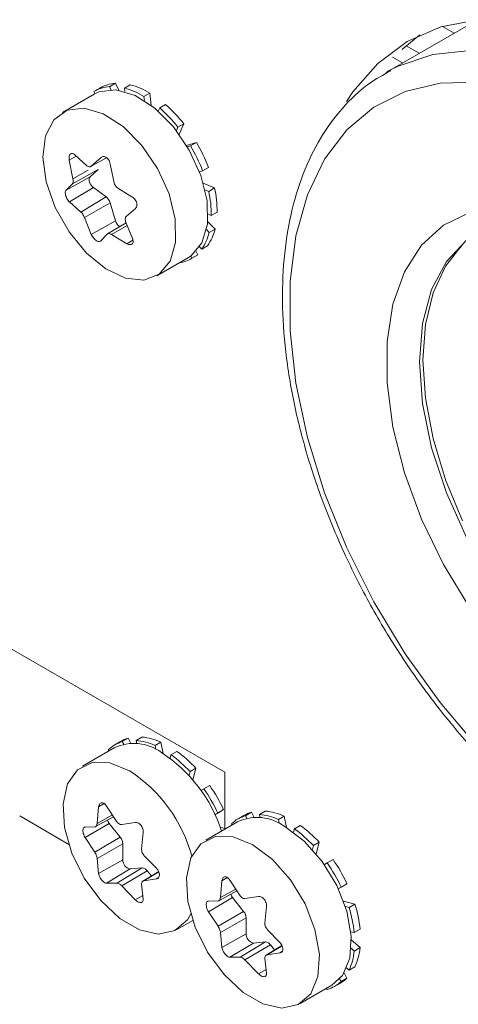
# Model space of a CAD drawing. Units: millimetres. Extents: x 47251 to 63975, y 36548 to 50892.
# Drawn here: x 49784 to 49802, y 38029 to 38071 of the extents above; entities that cross this region are included whole.
import ezdxf

# ---------------------------------------------------------------- set-up
doc = ezdxf.new("R2010")
doc.units = ezdxf.units.MM
doc.layers.add('M-OBJECT-DETAILS', color=7, linetype='Continuous', lineweight=5)

msp = doc.modelspace()

# ---------------------------------------------------------------- linework, layer by layer
at = {"layer": 'M-OBJECT-DETAILS', "linetype": 'Continuous', "lineweight": 15}
for p, q in [((49803.058, 38070.705), (49799.187, 38068.47)), ((49801.584, 38070.425), (49802.078, 38070.139)), ((49800.039, 38069.602), (49800.594, 38069.282)), ((49799.886, 38068.874), (49799.461, 38069.12)), ((49799.187, 38068.47), (49799.349, 38068.561)), ((49787.701, 38068.011), (49787.453, 38067.868)), ((49787.843, 38067.714), (49787.701, 38068.011)), ((49788.078, 38067.807), (49788.326, 38067.95)), ((49786.798, 38067.553), (49785.451, 38066.775)), ((49786.79, 38067.663), (49787.037, 38067.806)), ((49786.833, 38067.572), (49786.79, 38067.663)), ((49787.453, 38067.868), (49787.515, 38067.74)), ((49788.094, 38067.658), (49788.078, 38067.807)), ((49789.155, 38067.597), (49788.908, 38067.454)), ((49789.211, 38067.082), (49789.155, 38067.597)), ((49788.908, 38067.454), (49788.927, 38067.277)), ((49789.579, 38066.965), (49789.826, 38067.108)), ((49789.518, 38066.831), (49789.579, 38066.965)), ((49790.6, 38066.292), (49790.352, 38066.15)), ((49790.401, 38065.854), (49790.6, 38066.292)), ((49790.352, 38066.15), (49790.287, 38066.006)), ((49791.137, 38065.507), (49790.719, 38065.378)), ((49790.889, 38065.364), (49791.137, 38065.507)), ((49790.752, 38065.322), (49790.889, 38065.364)), ((49786.033, 38064.926), (49785.739, 38064.76)), ((49785.739, 38064.76), (49785.898, 38063.968)), ((49786.49, 38064.518), (49785.974, 38064.978)), ((49787.097, 38064.868), (49786.674, 38064.5)), ((49787.324, 38064.857), (49786.674, 38064.5)), ((49787.128, 38064.885), (49787.097, 38064.868)), ((49787.643, 38063.796), (49787.482, 38064.588)), ((49786.963, 38064.354), (49785.872, 38063.754)), ((49786.547, 38064.336), (49785.898, 38063.968)), ((49786.963, 38064.354), (49786.633, 38064.047)), ((49791.399, 38064.303), (49791.265, 38064.262)), ((49791.646, 38064.446), (49791.399, 38064.303)), ((49786.633, 38064.047), (49785.604, 38063.482)), ((49785.872, 38063.754), (49785.604, 38063.482)), ((49791.906, 38063.575), (49791.426, 38063.778)), ((49786.769, 38063.588), (49785.752, 38062.983)), ((49786.769, 38063.588), (49787.307, 38063.196)), ((49788.4, 38063.206), (49787.801, 38063.564)), ((49791.499, 38063.5), (49791.658, 38063.432)), ((49791.658, 38063.432), (49791.906, 38063.575)), ((49785.752, 38062.983), (49786.229, 38062.555)), ((49787.307, 38063.196), (49786.229, 38062.555)), ((49787.48, 38062.942), (49786.387, 38062.323)), ((49787.48, 38062.942), (49787.705, 38062.187)), ((49788.158, 38062.365), (49788.548, 38062.707)), ((49792.015, 38062.554), (49791.768, 38062.411)), ((49786.387, 38062.323), (49786.677, 38061.605)), ((49787.705, 38062.187), (49786.677, 38061.605)), ((49788.151, 38062.103), (49787.367, 38061.628)), ((49788.42, 38061.434), (49788.132, 38062.151)), ((49791.927, 38061.83), (49791.614, 38062.16)), ((49791.768, 38062.411), (49791.626, 38062.471)), ((49788.196, 38061.991), (49787.537, 38061.599)), ((49791.564, 38061.809), (49791.68, 38061.687)), ((49791.68, 38061.687), (49791.927, 38061.83)), ((49787.061, 38061.325), (49787.353, 38061.617)), ((49787.537, 38061.599), (49788.184, 38061.214)), ((49788.44, 38061.366), (49788.184, 38061.214)), ((49791.195, 38060.739), (49791.124, 38060.888)), ((49791.36, 38060.979), (49791.27, 38061.074)), ((49791.607, 38061.121), (49791.36, 38060.979)), ((49789.451, 38059.847), (49790.798, 38060.624)), ((49790.902, 38060.691), (49790.948, 38060.596)), ((49790.948, 38060.596), (49791.195, 38060.739)), ((49792.342, 38038.814), (49783.011, 38044.201)), ((49787.918, 38040.118), (49787.67, 38039.976)), ((49788.235, 38040.252), (49787.987, 38040.109)), ((49787.987, 38040.109), (49788.05, 38040.001)), ((49788.36, 38040.035), (49788.235, 38040.252)), ((49788.573, 38040.162), (49788.821, 38040.304)), ((49788.602, 38040.023), (49788.573, 38040.162)), ((49789.629, 38040.088), (49789.382, 38039.945)), ((49789.728, 38039.603), (49789.629, 38040.088)), ((49787.649, 38039.848), (49786.302, 38039.071)), ((49787.424, 38039.718), (49787.396, 38039.768)), ((49789.382, 38039.945), (49789.417, 38039.773)), ((49790.019, 38039.409), (49790.058, 38039.554)), ((49790.058, 38039.554), (49790.306, 38039.697)), ((49790.867, 38038.838), (49790.824, 38038.677)), ((49791.114, 38038.981), (49790.867, 38038.838)), ((49790.984, 38038.494), (49791.114, 38038.981)), ((49792.342, 38036.399), (49792.342, 38038.814)), ((49791.331, 38038.039), (49791.453, 38038.109)), ((49791.453, 38038.109), (49791.7, 38038.252)), ((49787.225, 38037.483), (49786.987, 38037.351)), ((49786.987, 38037.351), (49786.922, 38036.637)), ((49787.765, 38036.712), (49787.322, 38037.381)), ((49791.923, 38037.014), (49792.292, 38037.227)), ((49792.044, 38037.084), (49791.923, 38037.014)), ((49792.292, 38037.227), (49792.044, 38037.084)), ((49793.468, 38037.115), (49793.221, 38036.972)), ((49793.593, 38036.898), (49793.468, 38037.115)), ((49793.807, 38037.024), (49794.054, 38037.167)), ((49783.637, 38036.962), (49785.723, 38035.756)), ((49787.438, 38036.638), (49786.414, 38036.04)), ((49786.859, 38036.506), (49787.624, 38036.926)), ((49787.574, 38037.001), (49786.922, 38036.637)), ((49787.438, 38036.638), (49787.907, 38036.054)), ((49788.538, 38036.679), (49787.965, 38036.597)), ((49792.883, 38036.711), (49791.536, 38035.933)), ((49792.657, 38036.581), (49792.629, 38036.63)), ((49793.151, 38036.981), (49792.904, 38036.839)), ((49793.221, 38036.972), (49793.283, 38036.864)), ((49793.835, 38036.886), (49793.807, 38037.024)), ((49794.862, 38036.951), (49794.615, 38036.808)), ((49794.615, 38036.808), (49794.65, 38036.636)), ((49794.962, 38036.466), (49794.862, 38036.951)), ((49786.822, 38036.496), (49786.414, 38036.487)), ((49788.81, 38035.547), (49788.874, 38036.262)), ((49792.342, 38036.432), (49792.143, 38036.485)), ((49795.253, 38036.271), (49795.292, 38036.417)), ((49795.292, 38036.417), (49795.539, 38036.56)), ((49786.414, 38036.04), (49786.822, 38035.42)), ((49787.907, 38036.054), (49786.822, 38035.42)), ((49796.347, 38035.844), (49796.1, 38035.701)), ((49796.217, 38035.356), (49796.347, 38035.844)), ((49788.016, 38035.773), (49786.922, 38035.162)), ((49788.016, 38035.773), (49788.016, 38035.096)), ((49796.1, 38035.701), (49796.057, 38035.54)), ((49786.922, 38035.162), (49786.987, 38034.522)), ((49788.016, 38035.096), (49786.987, 38034.522)), ((49789.44, 38034.74), (49788.911, 38035.29)), ((49796.565, 38034.902), (49796.686, 38034.972)), ((49796.686, 38034.972), (49796.934, 38035.114)), ((49788.325, 38034.712), (49787.322, 38034.105)), ((49788.833, 38034.757), (49787.765, 38034.111)), ((49789.051, 38034.631), (49787.965, 38033.996)), ((49788.325, 38034.712), (49788.833, 38034.757)), ((49789.535, 38034.605), (49788.865, 38034.199)), ((49789.539, 38034.594), (49788.911, 38034.214)), ((49789.051, 38034.631), (49789.224, 38034.416)), ((49788.911, 38034.214), (49789.44, 38034.292)), ((49789.529, 38034.346), (49789.44, 38034.292)), ((49792.221, 38034.214), (49792.155, 38033.5)), ((49792.459, 38034.346), (49792.221, 38034.214)), ((49792.998, 38033.575), (49792.556, 38034.243)), ((49787.322, 38034.105), (49787.765, 38034.111)), ((49787.965, 38033.996), (49788.538, 38033.403)), ((49788.874, 38033.433), (49788.81, 38034.072)), ((49792.092, 38033.369), (49792.857, 38033.789)), ((49792.807, 38033.864), (49792.155, 38033.5)), ((49797.156, 38033.877), (49797.525, 38034.09)), ((49797.278, 38033.947), (49797.156, 38033.877)), ((49797.525, 38034.09), (49797.278, 38033.947)), ((49788.858, 38033.59), (49788.538, 38033.403)), ((49792.671, 38033.501), (49791.647, 38032.903)), ((49792.056, 38033.358), (49791.647, 38033.35)), ((49792.671, 38033.501), (49793.141, 38032.917)), ((49793.772, 38033.542), (49793.198, 38033.46)), ((49797.864, 38033.217), (49797.377, 38033.348)), ((49791.647, 38032.903), (49792.056, 38032.283)), ((49793.141, 38032.917), (49792.056, 38032.283)), ((49794.044, 38032.41), (49794.108, 38033.125)), ((49797.456, 38033.118), (49797.616, 38033.075)), ((49797.616, 38033.075), (49797.864, 38033.217)), ((49790.302, 38032.142), (49790.983, 38032.535)), ((49793.25, 38032.636), (49792.155, 38032.025)), ((49793.25, 38032.636), (49793.25, 38031.959)), ((49794.674, 38031.603), (49794.144, 38032.153)), ((49797.833, 38032.016), (49797.687, 38032.055)), ((49798.08, 38032.159), (49797.833, 38032.016)), ((49792.155, 38032.025), (49792.221, 38031.385)), ((49793.25, 38031.959), (49792.221, 38031.385)), ((49794.066, 38031.62), (49792.998, 38030.974)), ((49793.559, 38031.574), (49794.066, 38031.62)), ((49798.08, 38031.378), (49797.71, 38031.706)), ((49793.559, 38031.574), (49792.556, 38030.968)), ((49794.285, 38031.494), (49793.198, 38030.859)), ((49794.768, 38031.467), (49794.098, 38031.061)), ((49794.772, 38031.457), (49794.144, 38031.077)), ((49794.285, 38031.494), (49794.457, 38031.279)), ((49794.762, 38031.209), (49794.674, 38031.155)), ((49797.701, 38031.351), (49797.833, 38031.235)), ((49797.833, 38031.235), (49798.08, 38031.378)), ((49792.556, 38030.968), (49792.998, 38030.974)), ((49793.198, 38030.859), (49793.772, 38030.266)), ((49794.108, 38030.296), (49794.044, 38030.935)), ((49794.144, 38031.077), (49794.674, 38031.155)), ((49794.092, 38030.453), (49793.772, 38030.266)), ((49797.616, 38030.426), (49797.51, 38030.521)), ((49797.864, 38030.569), (49797.616, 38030.426)), ((49797.215, 38030.053), (49797.278, 38029.945)), ((49797.278, 38029.945), (49797.525, 38030.088)), ((49797.525, 38030.088), (49797.4, 38030.305)), ((49795.535, 38029.005), (49796.882, 38029.783)), ((49796.686, 38029.603), (49796.657, 38029.653)), ((49797.003, 38029.737), (49797.251, 38029.88))]:
    msp.add_line(p, q, dxfattribs=at)
at = {"layer": 'M-OBJECT-DETAILS', "linetype": 'Continuous', "lineweight": 15, "flags": 128}
for points in [[(49803.082, 38070.707), (49801.505, 38070.4), (49800.079, 38069.78), (49798.829, 38068.855), (49797.776, 38067.643), (49797.508, 38067.237)], [(49800.624, 38070.063), (49799.89, 38069.468), (49799.865, 38069.444)], [(49799.349, 38068.561), (49799.695, 38068.735), (49801.164, 38069.226), (49802.774, 38069.398)], [(49803.085, 38068.052), (49801.473, 38068.018), (49799.99, 38067.665), (49798.663, 38067), (49797.517, 38066.036), (49796.574, 38064.789), (49795.851, 38063.283), (49795.361, 38061.547), (49795.114, 38059.613), (49795.114, 38057.517), (49795.361, 38055.297), (49795.851, 38052.995), (49796.574, 38050.655), (49797.517, 38048.319), (49798.663, 38046.031), (49799.99, 38043.834), (49801.473, 38041.769), (49803.085, 38039.874)], [(49786.798, 38067.553), (49786.993, 38067.645), (49787.715, 38067.731)], [(49787.715, 38067.731), (49788.533, 38067.494), (49789.375, 38066.953), (49790.165, 38066.159), (49790.834, 38065.18), (49791.322, 38064.104), (49791.586, 38063.027), (49791.602, 38062.045), (49791.369, 38061.244), (49790.908, 38060.695), (49790.798, 38060.624)], [(49786.368, 38066.954), (49787.186, 38066.716), (49788.028, 38066.176), (49788.818, 38065.381), (49789.487, 38064.402), (49789.975, 38063.327), (49790.239, 38062.25), (49790.255, 38061.267), (49790.022, 38060.466), (49789.561, 38059.918), (49788.912, 38059.671), (49788.133, 38059.748), (49787.294, 38060.141), (49786.468, 38060.816), (49785.73, 38061.713), (49785.145, 38062.751), (49784.765, 38063.84), (49784.623, 38064.881), (49784.733, 38065.783), (49785.084, 38066.465), (49785.646, 38066.868), (49786.368, 38066.954)], [(49786.633, 38064.047), (49786.606, 38064.009), (49786.592, 38063.957), (49786.592, 38063.895), (49786.606, 38063.827), (49786.633, 38063.757), (49786.671, 38063.692), (49786.717, 38063.634), (49786.769, 38063.588)], [(49802.739, 38045.786), (49801.622, 38047.619), (49800.689, 38049.54), (49799.967, 38051.499), (49799.474, 38053.442), (49799.224, 38055.316), (49799.224, 38057.069), (49799.474, 38058.654), (49799.967, 38060.027), (49800.689, 38061.152), (49801.622, 38061.997), (49802.739, 38062.54)], [(49803.092, 38061.704), (49802.592, 38061.363), (49801.744, 38060.453), (49801.118, 38059.266), (49800.736, 38057.837), (49800.607, 38056.21), (49800.736, 38054.434), (49801.118, 38052.564), (49801.744, 38050.655), (49802.592, 38048.766), (49803.638, 38046.954), (49804.849, 38045.275), (49806.19, 38043.78), (49807.619, 38042.513), (49809.092, 38041.513)], [(49802.429, 38061.175), (49801.708, 38060.264), (49801.179, 38059.126), (49800.857, 38057.791), (49800.748, 38056.292), (49800.857, 38054.668), (49801.179, 38052.96), (49801.708, 38051.212), (49802.429, 38049.469)], [(49790.898, 38032.811), (49790.752, 38032.559), (49790.226, 38032.102), (49789.529, 38031.955), (49788.724, 38032.133), (49787.881, 38032.62), (49787.075, 38033.372), (49786.378, 38034.323), (49785.853, 38035.387), (49785.545, 38036.471), (49785.482, 38037.479), (49785.669, 38038.32), (49786.091, 38038.919), (49786.709, 38039.225), (49787.468, 38039.209), (49788.302, 38038.873)], [(49794.883, 38036.513), (49795.716, 38035.887), (49796.476, 38035.026), (49797.094, 38034.007), (49797.516, 38032.92), (49797.703, 38031.863), (49797.64, 38030.928), (49797.332, 38030.2), (49796.882, 38029.783)], [(49793.536, 38035.735), (49794.369, 38035.109), (49795.129, 38034.248), (49795.747, 38033.229), (49796.168, 38032.143), (49796.356, 38031.085), (49796.293, 38030.151), (49795.985, 38029.422), (49795.459, 38028.964), (49794.763, 38028.818), (49793.957, 38028.996), (49793.114, 38029.483), (49792.308, 38030.235), (49791.612, 38031.186), (49791.086, 38032.25), (49790.778, 38033.334), (49790.715, 38034.342), (49790.903, 38035.182), (49791.324, 38035.782), (49791.942, 38036.088), (49792.702, 38036.072), (49793.536, 38035.735)]]:
    msp.add_lwpolyline(points, dxfattribs=at)
at = {"layer": 'M-OBJECT-DETAILS', "linetype": 'Continuous', "lineweight": 15}
for centre, radius, start, end in [((49787.786, 38066.562), 1.452, 93.3594, 121.0372), ((49787.528, 38064.92), 3.133, 58.715, 75.2539), ((49787.538, 38066.419), 1.452, 93.3594, 121.0372), ((49787.281, 38064.777), 3.133, 58.715, 75.2539), ((49785.833, 38062.549), 6.061, 38.1449, 48.785), ((49785.585, 38062.406), 6.061, 38.1449, 48.785), ((49785.147, 38061.976), 6.953, 20.8126, 30.5202), ((49784.9, 38061.833), 6.953, 20.8126, 30.5202), ((49787.141, 38062.431), 4.627, 359.7512, 12.4948), ((49787.388, 38062.574), 4.627, 359.7512, 12.4948), ((49787.002, 38062.801), 0.498, 16.425, 52.2954), ((49788.139, 38062.309), 0.451, 195.6811, 235.1079), ((49789.715, 38062.148), 2.018, 324.5887, 346.7905), ((49789.962, 38062.291), 2.018, 324.5887, 346.7905), ((49790.208, 38061.82), 1.43, 278.4583, 301.1468), ((49788.362, 38038.777), 1.383, 105.7093, 134.3014), ((49788.483, 38038.074), 1.961, 53.5137, 115.1758), ((49788.612, 38038.912), 1.392, 105.743, 119.9391), ((49788.337, 38037.661), 2.512, 65.4171, 84.5914), ((49788.584, 38037.804), 2.512, 65.4171, 84.5914), ((49786.27, 38034.418), 6.228, 17.7577, 57.1432), ((49786.91, 38035.19), 5.382, 42.6765, 54.1963), ((49787.158, 38035.333), 5.382, 42.6765, 54.1963), ((49784.887, 38033.608), 6.275, 15.3012, 57.0243), ((49785.645, 38034.073), 7.072, 25.201, 34.799), ((49785.893, 38034.215), 7.072, 25.201, 34.799), ((49793.846, 38035.775), 1.392, 105.743, 119.9391), ((49793.817, 38034.667), 2.512, 65.4171, 84.5914), ((49787.823, 38036.948), 0.494, 199.8765, 218.7653), ((49793.595, 38035.64), 1.383, 105.7093, 134.3014), ((49793.717, 38034.937), 1.961, 53.5137, 115.1758), ((49793.57, 38034.524), 2.512, 65.4171, 84.5914), ((49792.143, 38032.053), 5.382, 42.6765, 54.1963), ((49792.391, 38032.196), 5.382, 42.6765, 54.1963), ((49787.543, 38035.751), 0.474, 2.6393, 39.7721), ((49788.4, 38035.088), 0.384, 178.8081, 258.781), ((49790.879, 38030.935), 7.072, 25.201, 34.799), ((49791.126, 38031.078), 7.072, 25.201, 34.799), ((49788.816, 38034.476), 0.282, 33.4349, 86.5705), ((49793.056, 38033.811), 0.494, 199.8765, 218.7653), ((49792.776, 38032.614), 0.474, 2.6393, 39.7721), ((49792.478, 38031.472), 5.383, 5.8054, 17.3239), ((49792.725, 38031.615), 5.383, 5.8054, 17.3239), ((49793.633, 38031.951), 0.384, 178.8081, 258.781), ((49794.05, 38031.339), 0.282, 33.4349, 86.5705), ((49795.331, 38031.472), 2.513, 335.4158, 354.5865), ((49795.579, 38031.615), 2.513, 335.4158, 354.5865), ((49796.555, 38031.082), 1.389, 300.0374, 314.2857), ((49796.311, 38030.935), 1.383, 285.7093, 314.3014)]:
    msp.add_arc(centre, radius, start, end, dxfattribs=at)
for points, knots in [([(49799.382, 38068.542), (49799.067, 38068.368), (49798.308, 38067.952), (49797.301, 38066.981), (49796.361, 38065.704), (49795.631, 38064.194), (49795.113, 38062.48), (49794.82, 38060.582), (49794.757, 38058.531), (49794.926, 38056.364), (49795.322, 38054.117), (49795.936, 38051.828), (49796.759, 38049.533), (49797.775, 38047.266), (49798.969, 38045.064), (49800.321, 38042.96), (49801.812, 38040.987), (49803.417, 38039.174), (49805.115, 38037.557), (49806.848, 38036.163), (49808.021, 38035.438), (49808.592, 38035.085)], [0, 0, 0, 0, 0.036742, 0.088337, 0.140092, 0.192473, 0.24562, 0.299376, 0.353473, 0.407691, 0.46188, 0.516006, 0.570068, 0.624082, 0.678071, 0.732061, 0.786071, 0.840127, 0.894254, 0.948479, 1, 1, 1, 1]), ([(49785.974, 38064.978), (49785.955, 38064.994), (49785.914, 38065.028), (49785.851, 38065.042), (49785.795, 38065.023), (49785.753, 38064.971), (49785.732, 38064.892), (49785.731, 38064.816), (49785.737, 38064.771), (49785.739, 38064.76)], [0, 0, 0, 0, 0.145576, 0.307979, 0.468589, 0.627375, 0.785753, 0.945288, 1, 1, 1, 1]), ([(49787.482, 38064.588), (49787.473, 38064.623), (49787.457, 38064.692), (49787.402, 38064.786), (49787.333, 38064.858), (49787.255, 38064.9), (49787.178, 38064.909), (49787.126, 38064.89), (49787.102, 38064.871), (49787.097, 38064.868)], [0, 0, 0, 0, 0.161711, 0.323796, 0.484109, 0.642766, 0.801248, 0.961084, 1, 1, 1, 1]), ([(49786.49, 38064.518), (49786.503, 38064.509), (49786.536, 38064.484), (49786.592, 38064.467), (49786.642, 38064.475), (49786.666, 38064.494), (49786.674, 38064.5)], [0, 0, 0, 0, 0.194715, 0.514011, 0.835482, 1, 1, 1, 1]), ([(49785.898, 38063.968), (49785.903, 38063.938), (49785.913, 38063.88), (49785.905, 38063.807), (49785.887, 38063.769), (49785.874, 38063.756), (49785.872, 38063.754)], [0, 0, 0, 0, 0.31925, 0.639216, 0.958383, 1, 1, 1, 1]), ([(49787.801, 38063.564), (49787.781, 38063.58), (49787.736, 38063.613), (49787.682, 38063.688), (49787.654, 38063.753), (49787.644, 38063.789), (49787.643, 38063.796)], [0, 0, 0, 0, 0.286494, 0.60668, 0.925781, 1, 1, 1, 1]), ([(49785.604, 38063.482), (49785.595, 38063.469), (49785.576, 38063.441), (49785.57, 38063.369), (49785.584, 38063.277), (49785.619, 38063.178), (49785.668, 38063.084), (49785.716, 38063.019), (49785.744, 38062.99), (49785.752, 38062.983)], [0, 0, 0, 0, 0.140379, 0.3027585, 0.4634003, 0.6222654, 0.7807194, 0.940284, 1, 1, 1, 1]), ([(49788.548, 38062.707), (49788.563, 38062.724), (49788.595, 38062.759), (49788.614, 38062.839), (49788.607, 38062.935), (49788.57, 38063.032), (49788.51, 38063.121), (49788.448, 38063.177), (49788.41, 38063.2), (49788.4, 38063.206)], [0, 0, 0, 0, 0.140379, 0.302759, 0.4634, 0.622265, 0.780719, 0.940284, 1, 1, 1, 1]), ([(49786.229, 38062.555), (49786.247, 38062.538), (49786.286, 38062.501), (49786.339, 38062.426), (49786.372, 38062.363), (49786.385, 38062.329), (49786.387, 38062.323)], [0, 0, 0, 0, 0.286494, 0.60668, 0.925781, 1, 1, 1, 1]), ([(49788.132, 38062.151), (49788.124, 38062.179), (49788.108, 38062.234), (49788.117, 38062.307), (49788.14, 38062.347), (49788.156, 38062.363), (49788.158, 38062.365)], [0, 0, 0, 0, 0.31925, 0.639216, 0.958383, 1, 1, 1, 1]), ([(49786.677, 38061.605), (49786.693, 38061.575), (49786.724, 38061.514), (49786.792, 38061.428), (49786.866, 38061.359), (49786.941, 38061.314), (49787.006, 38061.298), (49787.043, 38061.309), (49787.058, 38061.322), (49787.061, 38061.325)], [0, 0, 0, 0, 0.161711, 0.323796, 0.484109, 0.642766, 0.801248, 0.961084, 1, 1, 1, 1]), ([(49787.537, 38061.599), (49787.523, 38061.607), (49787.485, 38061.629), (49787.426, 38061.645), (49787.379, 38061.638), (49787.36, 38061.622), (49787.353, 38061.617)], [0, 0, 0, 0, 0.194715, 0.514011, 0.835482, 1, 1, 1, 1]), ([(49788.184, 38061.214), (49788.21, 38061.202), (49788.265, 38061.176), (49788.342, 38061.17), (49788.404, 38061.193), (49788.443, 38061.244), (49788.454, 38061.317), (49788.441, 38061.384), (49788.424, 38061.423), (49788.42, 38061.434)], [0, 0, 0, 0, 0.145576, 0.307979, 0.468589, 0.627375, 0.785753, 0.945288, 1, 1, 1, 1]), ([(49787.322, 38037.381), (49787.305, 38037.405), (49787.268, 38037.458), (49787.201, 38037.508), (49787.131, 38037.527), (49787.068, 38037.511), (49787.019, 38037.461), (49786.995, 38037.401), (49786.989, 38037.361), (49786.987, 38037.351)], [0, 0, 0, 0, 0.145576, 0.307979, 0.468589, 0.627375, 0.785753, 0.945288, 1, 1, 1, 1]), ([(49786.922, 38036.637), (49786.918, 38036.612), (49786.911, 38036.562), (49786.877, 38036.513), (49786.844, 38036.497), (49786.824, 38036.496), (49786.822, 38036.496)], [0, 0, 0, 0, 0.31925, 0.639216, 0.958383, 1, 1, 1, 1]), ([(49787.765, 38036.712), (49787.776, 38036.698), (49787.806, 38036.659), (49787.863, 38036.615), (49787.921, 38036.595), (49787.954, 38036.596), (49787.965, 38036.597)], [0, 0, 0, 0, 0.194715, 0.514011, 0.835482, 1, 1, 1, 1]), ([(49788.874, 38036.262), (49788.875, 38036.294), (49788.877, 38036.359), (49788.845, 38036.463), (49788.791, 38036.556), (49788.719, 38036.628), (49788.637, 38036.673), (49788.576, 38036.683), (49788.544, 38036.679), (49788.538, 38036.679)], [0, 0, 0, 0, 0.161711, 0.323796, 0.484109, 0.642766, 0.801248, 0.961084, 1, 1, 1, 1]), ([(49786.414, 38036.487), (49786.399, 38036.485), (49786.367, 38036.48), (49786.334, 38036.435), (49786.318, 38036.362), (49786.324, 38036.27), (49786.35, 38036.169), (49786.383, 38036.091), (49786.407, 38036.051), (49786.414, 38036.04)], [0, 0, 0, 0, 0.140379, 0.302759, 0.4634, 0.622265, 0.780719, 0.940284, 1, 1, 1, 1]), ([(49786.822, 38035.42), (49786.837, 38035.396), (49786.869, 38035.347), (49786.904, 38035.262), (49786.918, 38035.199), (49786.921, 38035.168), (49786.922, 38035.162)], [0, 0, 0, 0, 0.286494, 0.60668, 0.925781, 1, 1, 1, 1]), ([(49788.911, 38035.29), (49788.893, 38035.312), (49788.856, 38035.358), (49788.82, 38035.443), (49788.809, 38035.508), (49788.81, 38035.541), (49788.81, 38035.547)], [0, 0, 0, 0, 0.286494, 0.60668, 0.925781, 1, 1, 1, 1]), ([(49789.44, 38034.292), (49789.461, 38034.298), (49789.507, 38034.311), (49789.553, 38034.364), (49789.575, 38034.441), (49789.567, 38034.531), (49789.531, 38034.626), (49789.483, 38034.696), (49789.45, 38034.73), (49789.44, 38034.74)], [0, 0, 0, 0, 0.140379, 0.3027585, 0.4634003, 0.6222654, 0.7807194, 0.940284, 1, 1, 1, 1]), ([(49786.987, 38034.522), (49786.993, 38034.494), (49787.006, 38034.437), (49787.051, 38034.341), (49787.111, 38034.251), (49787.179, 38034.176), (49787.248, 38034.125), (49787.296, 38034.106), (49787.318, 38034.105), (49787.322, 38034.105)], [0, 0, 0, 0, 0.161711, 0.323796, 0.484109, 0.642766, 0.801248, 0.961084, 1, 1, 1, 1]), ([(49788.81, 38034.072), (49788.811, 38034.096), (49788.813, 38034.143), (49788.847, 38034.192), (49788.885, 38034.21), (49788.908, 38034.214), (49788.911, 38034.214)], [0, 0, 0, 0, 0.31925, 0.639216, 0.958383, 1, 1, 1, 1]), ([(49792.556, 38034.243), (49792.538, 38034.268), (49792.502, 38034.32), (49792.434, 38034.371), (49792.364, 38034.39), (49792.301, 38034.373), (49792.252, 38034.324), (49792.228, 38034.264), (49792.222, 38034.224), (49792.221, 38034.214)], [0, 0, 0, 0, 0.145576, 0.307979, 0.468589, 0.627375, 0.785753, 0.945288, 1, 1, 1, 1]), ([(49787.965, 38033.996), (49787.952, 38034.009), (49787.917, 38034.045), (49787.857, 38034.087), (49787.802, 38034.109), (49787.774, 38034.11), (49787.765, 38034.111)], [0, 0, 0, 0, 0.194715, 0.514011, 0.835482, 1, 1, 1, 1]), ([(49788.538, 38033.403), (49788.562, 38033.382), (49788.612, 38033.337), (49788.694, 38033.295), (49788.771, 38033.28), (49788.831, 38033.295), (49788.869, 38033.338), (49788.879, 38033.39), (49788.875, 38033.424), (49788.874, 38033.433)], [0, 0, 0, 0, 0.145576, 0.307979, 0.468589, 0.627375, 0.785753, 0.945288, 1, 1, 1, 1]), ([(49791.647, 38033.35), (49791.632, 38033.348), (49791.6, 38033.343), (49791.567, 38033.298), (49791.552, 38033.225), (49791.557, 38033.133), (49791.583, 38033.032), (49791.617, 38032.954), (49791.64, 38032.914), (49791.647, 38032.903)], [0, 0, 0, 0, 0.140379, 0.302759, 0.4634, 0.622265, 0.780719, 0.940284, 1, 1, 1, 1]), ([(49792.155, 38033.5), (49792.151, 38033.475), (49792.144, 38033.425), (49792.111, 38033.376), (49792.077, 38033.36), (49792.058, 38033.359), (49792.056, 38033.358)], [0, 0, 0, 0, 0.31925, 0.639216, 0.958383, 1, 1, 1, 1]), ([(49792.998, 38033.575), (49793.01, 38033.56), (49793.039, 38033.522), (49793.097, 38033.478), (49793.155, 38033.458), (49793.187, 38033.459), (49793.198, 38033.46)], [0, 0, 0, 0, 0.194715, 0.514011, 0.835482, 1, 1, 1, 1]), ([(49794.108, 38033.125), (49794.109, 38033.157), (49794.111, 38033.222), (49794.079, 38033.326), (49794.024, 38033.418), (49793.952, 38033.491), (49793.871, 38033.536), (49793.809, 38033.546), (49793.778, 38033.542), (49793.772, 38033.542)], [0, 0, 0, 0, 0.161711, 0.323796, 0.484109, 0.642766, 0.801248, 0.961084, 1, 1, 1, 1]), ([(49792.056, 38032.283), (49792.071, 38032.259), (49792.103, 38032.209), (49792.137, 38032.124), (49792.152, 38032.062), (49792.154, 38032.031), (49792.155, 38032.025)], [0, 0, 0, 0, 0.286494, 0.60668, 0.925781, 1, 1, 1, 1]), ([(49794.144, 38032.153), (49794.126, 38032.175), (49794.089, 38032.221), (49794.053, 38032.306), (49794.042, 38032.37), (49794.044, 38032.403), (49794.044, 38032.41)], [0, 0, 0, 0, 0.286494, 0.60668, 0.925781, 1, 1, 1, 1]), ([(49792.221, 38031.385), (49792.227, 38031.357), (49792.239, 38031.3), (49792.284, 38031.204), (49792.344, 38031.114), (49792.412, 38031.039), (49792.482, 38030.987), (49792.529, 38030.969), (49792.551, 38030.968), (49792.556, 38030.968)], [0, 0, 0, 0, 0.161711, 0.323796, 0.484109, 0.642766, 0.801248, 0.961084, 1, 1, 1, 1]), ([(49794.674, 38031.155), (49794.695, 38031.161), (49794.74, 38031.174), (49794.787, 38031.227), (49794.809, 38031.303), (49794.801, 38031.394), (49794.764, 38031.488), (49794.716, 38031.559), (49794.683, 38031.593), (49794.674, 38031.603)], [0, 0, 0, 0, 0.140379, 0.3027585, 0.4634003, 0.6222654, 0.7807194, 0.940284, 1, 1, 1, 1]), ([(49793.198, 38030.859), (49793.185, 38030.872), (49793.151, 38030.907), (49793.091, 38030.95), (49793.036, 38030.972), (49793.008, 38030.973), (49792.998, 38030.974)], [0, 0, 0, 0, 0.194715, 0.514011, 0.835482, 1, 1, 1, 1]), ([(49794.044, 38030.935), (49794.045, 38030.958), (49794.046, 38031.006), (49794.08, 38031.055), (49794.118, 38031.073), (49794.141, 38031.077), (49794.144, 38031.077)], [0, 0, 0, 0, 0.31925, 0.639216, 0.958383, 1, 1, 1, 1]), ([(49793.772, 38030.266), (49793.795, 38030.245), (49793.846, 38030.2), (49793.928, 38030.158), (49794.004, 38030.143), (49794.064, 38030.158), (49794.102, 38030.201), (49794.112, 38030.252), (49794.108, 38030.287), (49794.108, 38030.296)], [0, 0, 0, 0, 0.145576, 0.307979, 0.468589, 0.627375, 0.785753, 0.945288, 1, 1, 1, 1])]:
    msp.add_open_spline(points, degree=3, knots=knots, dxfattribs=at)

doc.saveas('drawing.dxf')
